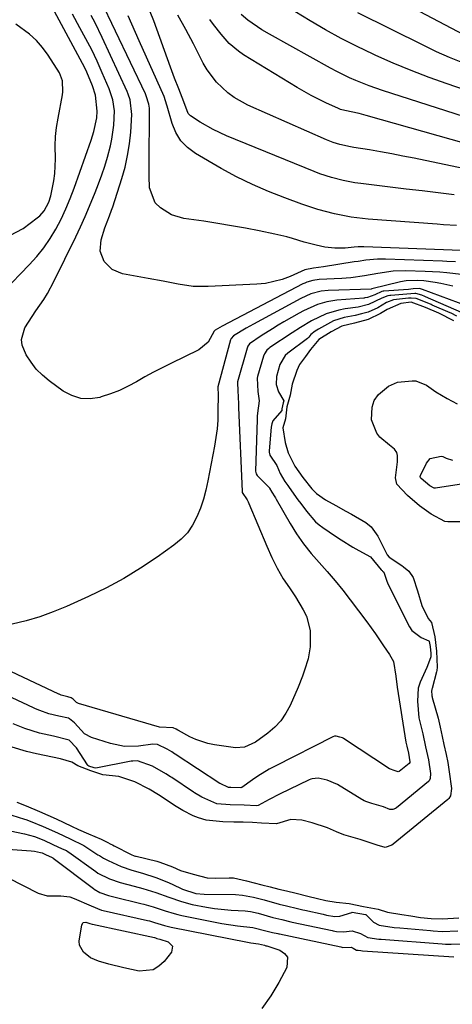
# Model space of a CAD drawing. Units: inches. Extents: x 1820413 to 1825653, y 431586 to 436888.
# Drawn here: x 1824668 to 1824794, y 432433 to 432719 of the extents above; entities that cross this region are included whole.
import ezdxf

# ---------------------------------------------------------------- set-up
doc = ezdxf.new("R2010")
doc.units = ezdxf.units.IN
doc.header["$MEASUREMENT"] = 0
doc.layers.add('7', color=7, linetype='Continuous')
doc.layers.add('8', color=7, linetype='Continuous')

msp = doc.modelspace()

# ---------------------------------------------------------------- linework, layer by layer
at = {"layer": '7', "color": 18}
for points in [[(1824801.17, 432712.81, 1856), (1824762.14, 432733.43, 1856)], [(1824663.49, 432640.27, 1834), (1824670.99, 432647.97, 1834), (1824673.17, 432650.4, 1834), (1824675.21, 432652.93, 1834), (1824677.04, 432655.61, 1834), (1824678.73, 432658.4, 1834), (1824680.24, 432661.3, 1834), (1824681.64, 432664.25, 1834), (1824682.91, 432667.26, 1834), (1824684.07, 432670.32, 1834), (1824688.95, 432684.17, 1834), (1824689.77, 432686.75, 1834), (1824690.64, 432690.67, 1834), (1824690.72, 432692.65, 1834), (1824690.21, 432697.3, 1834), (1824689.42, 432700.01, 1834), (1824687.76, 432703.93, 1834), (1824687.11, 432705.2, 1834), (1824678.31, 432721.6, 1834)], [(1824794.4, 432668.3, 1844), (1824789.77, 432668.88, 1844), (1824785.14, 432669.46, 1844), (1824780.51, 432670.02, 1844), (1824775.87, 432670.58, 1844), (1824767.37, 432671.6, 1844), (1824765.63, 432671.84, 1844), (1824762.18, 432672.48, 1844), (1824758.78, 432673.34, 1844), (1824755.45, 432674.44, 1844), (1824753.81, 432675.07, 1844), (1824728.35, 432685.5, 1844), (1824724.41, 432687.3, 1844), (1824720.62, 432689.43, 1844), (1824717.85, 432691.26, 1844), (1824717.21, 432691.93, 1844), (1824715.89, 432695.36, 1844), (1824714.47, 432699.1, 1844), (1824713.23, 432702.24, 1844), (1824712.05, 432705.42, 1844), (1824707.18, 432718.88, 1844), (1824706.13, 432721.52, 1844)], [(1824797.7, 432698.78, 1852), (1824792.42, 432700.56, 1852), (1824787.15, 432702.43, 1852), (1824781.93, 432704.41, 1852), (1824776.77, 432706.56, 1852), (1824771.66, 432708.82, 1852), (1824770.96, 432709.15, 1852), (1824766.27, 432711.41, 1852), (1824761.64, 432713.76, 1852), (1824757.09, 432716.27, 1852), (1824752.58, 432718.87, 1852), (1824748.18, 432721.64, 1852)], [(1824796.94, 432706.71, 1854), (1824793.1, 432708.24, 1854), (1824789.33, 432709.92, 1854), (1824785.59, 432711.69, 1854), (1824766.49, 432721.17, 1854)], [(1824796.61, 432645.2, 1836), (1824792.36, 432645.66, 1836), (1824790.24, 432645.86, 1836), (1824785.98, 432646.09, 1836), (1824780.26, 432646.28, 1836), (1824776.71, 432646.19, 1836), (1824772.31, 432645.49, 1836), (1824768.39, 432644.76, 1836), (1824764.43, 432644.23, 1836), (1824763.1, 432644.12, 1836), (1824761.77, 432644.04, 1836), (1824755.2, 432643.72, 1836), (1824753.38, 432643.48, 1836), (1824751.61, 432642.95, 1836), (1824751.05, 432642.71, 1836), (1824750.5, 432642.44, 1836), (1824727.07, 432630.23, 1836), (1824724.98, 432629.01, 1836), (1824724.75, 432628.72, 1836), (1824723.01, 432625.57, 1836), (1824720.32, 432623.31, 1836), (1824712.11, 432619.36, 1836), (1824709.59, 432618.11, 1836), (1824707.09, 432616.82, 1836), (1824704.62, 432615.46, 1836), (1824702.18, 432614.06, 1836), (1824699.71, 432612.73, 1836), (1824697.18, 432611.52, 1836), (1824694.58, 432610.51, 1836), (1824691.92, 432609.62, 1836), (1824691.55, 432609.51, 1836), (1824688.74, 432609.1, 1836), (1824686.02, 432609.19, 1836), (1824683.42, 432610.02, 1836), (1824680.91, 432611.35, 1836), (1824676.79, 432614.34, 1836), (1824674.84, 432615.97, 1836), (1824673.06, 432617.74, 1836), (1824671.53, 432619.73, 1836), (1824670.16, 432621.87, 1836), (1824668.98, 432624.64, 1836), (1824668.75, 432626.34, 1836), (1824669.75, 432629.71, 1836), (1824670.8, 432631.37, 1836), (1824672.97, 432634.64, 1836), (1824675.24, 432637.95, 1836), (1824676.3, 432639.63, 1836), (1824678.19, 432643.13, 1836), (1824684.51, 432656.1, 1836), (1824685.91, 432659.05, 1836), (1824687.26, 432662.01, 1836), (1824688.54, 432665.01, 1836), (1824690.19, 432669.04, 1836), (1824691.16, 432671.58, 1836), (1824692.08, 432674.13, 1836), (1824692.93, 432676.7, 1836), (1824693.72, 432679.29, 1836), (1824694.61, 432682.54, 1836), (1824695.04, 432684.54, 1836), (1824695.58, 432688.6, 1836), (1824695.77, 432692.7, 1836), (1824695.28, 432695.97, 1836), (1824694.24, 432699.12, 1836), (1824692.23, 432703.79, 1836), (1824690.73, 432707.12, 1836), (1824689.16, 432710.41, 1836), (1824687.49, 432713.66, 1836), (1824685.75, 432716.86, 1836), (1824683.54, 432720.77, 1836)], [(1824794.8, 432648.87, 1838), (1824792.31, 432648.98, 1838), (1824791.06, 432649.03, 1838), (1824774.49, 432649.62, 1838), (1824772.21, 432649.62, 1838), (1824768.81, 432649.32, 1838), (1824766.54, 432649.01, 1838), (1824765.42, 432648.84, 1838), (1824756.48, 432647.42, 1838), (1824753.59, 432647.06, 1838), (1824751.06, 432646.57, 1838), (1824746.78, 432644.65, 1838), (1824744.44, 432643.76, 1838), (1824739.6, 432642.6, 1838), (1824737.1, 432642.34, 1838), (1824722.98, 432641.67, 1838), (1824718.6, 432641.74, 1838), (1824714.25, 432642.35, 1838), (1824709.93, 432643.21, 1838), (1824705.59, 432644.02, 1838), (1824698.11, 432645.37, 1838), (1824695.06, 432646.6, 1838), (1824692.74, 432648.95, 1838), (1824691.6, 432652.02, 1838), (1824691.86, 432655.28, 1838), (1824692.94, 432658.76, 1838), (1824694.3, 432662.2, 1838), (1824694.95, 432663.93, 1838), (1824695.25, 432664.81, 1838), (1824697.9, 432673.08, 1838), (1824698.83, 432676.39, 1838), (1824699.6, 432679.72, 1838), (1824700.12, 432683.11, 1838), (1824700.48, 432686.53, 1838), (1824700.83, 432691.67, 1838), (1824700.33, 432695.95, 1838), (1824699.77, 432697.59, 1838), (1824699.43, 432698.39, 1838), (1824692.23, 432714.05, 1838), (1824690.12, 432718.33, 1838), (1824688.98, 432720.43, 1838)], [(1824795.08, 432659.46, 1842), (1824791.39, 432659.66, 1842), (1824789.54, 432659.78, 1842), (1824769.42, 432661.26, 1842), (1824764.51, 432661.83, 1842), (1824759.66, 432662.8, 1842), (1824754.89, 432664.1, 1842), (1824750.19, 432665.66, 1842), (1824745.24, 432667.44, 1842), (1824740.49, 432669.3, 1842), (1824735.82, 432671.32, 1842), (1824731.26, 432673.58, 1842), (1824726.78, 432676.01, 1842), (1824719.29, 432680.32, 1842), (1824716.99, 432682.04, 1842), (1824715.04, 432684.02, 1842), (1824713.6, 432686.4, 1842), (1824712.51, 432689.04, 1842), (1824711.1, 432694.07, 1842), (1824711, 432694.43, 1842), (1824710.21, 432696.93, 1842), (1824702.94, 432713.06, 1842), (1824701.87, 432715.47, 1842), (1824700.8, 432717.88, 1842), (1824699.75, 432720.3, 1842)], [(1824798.93, 432675.59, 1846), (1824782.81, 432678.95, 1846), (1824779.57, 432679.61, 1846), (1824776.32, 432680.23, 1846), (1824773.07, 432680.81, 1846), (1824769.81, 432681.36, 1846), (1824765.34, 432682.08, 1846), (1824764.32, 432682.26, 1846), (1824761.27, 432682.92, 1846), (1824759.29, 432683.52, 1846), (1824758.32, 432683.88, 1846), (1824757.36, 432684.27, 1846), (1824734.48, 432694.4, 1846), (1824730.5, 432696.58, 1846), (1824728.68, 432697.92, 1846), (1824725.36, 432701.03, 1846), (1824722.66, 432704.64, 1846), (1824721.53, 432706.62, 1846), (1824718.74, 432712.17, 1846), (1824716.52, 432716.38, 1846), (1824714.21, 432720.55, 1846)], [(1824806.3, 432680.83, 1848), (1824768.91, 432691.39, 1848), (1824766.85, 432691.93, 1848), (1824762.7, 432692.81, 1848), (1824761.46, 432693.14, 1848), (1824760.87, 432693.38, 1848), (1824757.16, 432695.09, 1848), (1824752.92, 432697.2, 1848), (1824748.82, 432699.54, 1848), (1824733.28, 432709.04, 1848), (1824731.81, 432710.04, 1848), (1824729.13, 432712.34, 1848), (1824726.78, 432715.01, 1848), (1824724.56, 432717.82, 1848), (1824723.49, 432719.25, 1848)], [(1824665.37, 432656.48, 1832), (1824669.28, 432658.56, 1832), (1824673.35, 432661.64, 1832), (1824674.08, 432662.26, 1832), (1824675.32, 432663.68, 1832), (1824676.67, 432666.21, 1832), (1824677.24, 432668.04, 1832), (1824678.19, 432672.45, 1832), (1824678.48, 432674.56, 1832), (1824678.61, 432678.83, 1832), (1824678.57, 432682.6, 1832), (1824678.68, 432685.28, 1832), (1824678.97, 432687.94, 1832), (1824679.39, 432690.59, 1832), (1824680.69, 432697.4, 1832), (1824680.81, 432698.22, 1832), (1824680.7, 432701.5, 1832), (1824679.77, 432703.75, 1832), (1824676.51, 432708.87, 1832), (1824674.88, 432711.1, 1832), (1824673.1, 432713.18, 1832), (1824671.07, 432715.01, 1832), (1824667.11, 432717.89, 1832)], [(1824798.3, 432635.99, 1832), (1824785.29, 432640.88, 1832), (1824784.34, 432641.1, 1832), (1824782.49, 432641, 1832), (1824781.14, 432640.88, 1832), (1824774, 432640.34, 1832), (1824773.83, 432640.32, 1832), (1824773.48, 432640.27, 1832), (1824771.41, 432639.26, 1832), (1824769.31, 432638.52, 1832), (1824768.46, 432638.37, 1832), (1824768.33, 432638.35, 1832), (1824768.19, 432638.34, 1832), (1824760.35, 432637.7, 1832), (1824757.48, 432637.27, 1832), (1824754.7, 432636.44, 1832), (1824750.72, 432634.66, 1832), (1824749.44, 432633.97, 1832), (1824744.96, 432631.4, 1832), (1824743.3, 432630.43, 1832), (1824741.65, 432629.44, 1832), (1824738.38, 432627.41, 1832), (1824734.98, 432625.1, 1832), (1824734.5, 432624.38, 1832), (1824734.3, 432623.84, 1832), (1824731.54, 432614.06, 1832), (1824731.47, 432613.74, 1832), (1824731.64, 432611.45, 1832), (1824731.78, 432607.67, 1832), (1824731.77, 432607.11, 1832), (1824731.79, 432606.55, 1832), (1824732.84, 432582.15, 1832), (1824732.9, 432581.88, 1832), (1824734.31, 432579.72, 1832), (1824734.59, 432579.18, 1832), (1824734.84, 432578.63, 1832), (1824740.01, 432566.24, 1832), (1824741.45, 432563.02, 1832), (1824743.03, 432559.86, 1832), (1824744.76, 432556.79, 1832), (1824746.61, 432554.2, 1832), (1824748.36, 432551.55, 1832), (1824750.6, 432547.83, 1832), (1824751.54, 432545.9, 1832), (1824752.61, 432541.81, 1832), (1824752.57, 432537.04, 1832), (1824752, 432533.59, 1832), (1824751.01, 432530.22, 1832), (1824750.42, 432528.56, 1832), (1824749.11, 432525.3, 1832), (1824746.81, 432520.03, 1832), (1824745.57, 432517.72, 1832), (1824744.12, 432515.57, 1832), (1824742.35, 432513.68, 1832), (1824740.36, 432511.96, 1832), (1824736.77, 432509.35, 1832), (1824733.52, 432507.85, 1832), (1824730.89, 432507.7, 1832), (1824724.79, 432508.55, 1832), (1824722.93, 432508.91, 1832), (1824719.37, 432510.09, 1832), (1824717.66, 432510.9, 1832), (1824714.4, 432512.69, 1832), (1824714.14, 432512.85, 1832), (1824713.7, 432513.11, 1832), (1824712.85, 432513.52, 1832), (1824708.8, 432513.73, 1832), (1824685.35, 432520.58, 1832), (1824684.7, 432520.88, 1832), (1824683.75, 432521.8, 1832), (1824683.17, 432522.26, 1832), (1824682.19, 432522.47, 1832), (1824680.33, 432523.03, 1832), (1824679.89, 432523.2, 1832), (1824679.7, 432523.28, 1832), (1824679.64, 432523.31, 1832), (1824651.84, 432536.35, 1832)], [(1824794.06, 432641.79, 1834), (1824790.61, 432642.55, 1834), (1824788.95, 432642.87, 1834), (1824785.59, 432643.32, 1834), (1824783.9, 432643.44, 1834), (1824780.53, 432643.35, 1834), (1824778.87, 432643.09, 1834), (1824774.47, 432642.01, 1834), (1824770.96, 432641.13, 1834), (1824770.53, 432641.01, 1834), (1824770.36, 432640.98, 1834), (1824770.3, 432640.98, 1834), (1824757.84, 432640.53, 1834), (1824755.79, 432640.32, 1834), (1824752.79, 432639.53, 1834), (1824749.95, 432638.27, 1834), (1824736.13, 432630.79, 1834), (1824734.07, 432629.63, 1834), (1824730.33, 432627.35, 1834), (1824729.65, 432626.58, 1834), (1824729.58, 432626.42, 1834), (1824729.52, 432626.25, 1834), (1824725.8, 432612.52, 1834), (1824725.77, 432612.13, 1834), (1824725.89, 432610.39, 1834), (1824725.89, 432610.21, 1834), (1824725.84, 432605.46, 1834), (1824725.75, 432602.91, 1834), (1824725.57, 432600.38, 1834), (1824725.25, 432597.85, 1834), (1824724.84, 432595.34, 1834), (1824722.91, 432585.26, 1834), (1824722.31, 432582.58, 1834), (1824721.59, 432579.94, 1834), (1824720.71, 432577.34, 1834), (1824719.71, 432574.78, 1834), (1824718.44, 432572.4, 1834), (1824716.95, 432570.2, 1834), (1824715.11, 432568.28, 1834), (1824713.04, 432566.54, 1834), (1824708.14, 432563.07, 1834), (1824703.36, 432559.88, 1834), (1824698.47, 432556.89, 1834), (1824693.42, 432554.18, 1834), (1824688.25, 432551.66, 1834), (1824681.85, 432548.76, 1834), (1824677.99, 432547.16, 1834), (1824674.07, 432545.74, 1834), (1824670.07, 432544.57, 1834), (1824666.01, 432543.58, 1834)], [(1824795.22, 432633.12, 1828), (1824793.53, 432633.94, 1828), (1824793.24, 432634.07, 1828), (1824788.06, 432636.32, 1828), (1824787.78, 432636.45, 1828), (1824786.65, 432636.96, 1828), (1824783.36, 432638.23, 1828), (1824781.93, 432638.36, 1828), (1824781.21, 432638.31, 1828), (1824776.83, 432637.79, 1828), (1824774.83, 432637.02, 1828), (1824772.24, 432635.5, 1828), (1824769.51, 432634.29, 1828), (1824767.48, 432633.73, 1828), (1824765.68, 432633.28, 1828), (1824762.51, 432632.71, 1828), (1824759.38, 432631.71, 1828), (1824755.06, 432629.35, 1828), (1824754.05, 432628.74, 1828), (1824752.78, 432627.75, 1828), (1824752.24, 432626.98, 1828), (1824751.93, 432626.66, 1828), (1824751.81, 432626.56, 1828), (1824746.14, 432622.35, 1828), (1824745.37, 432621.67, 1828), (1824743.8, 432619.05, 1828), (1824742.8, 432615.6, 1828), (1824742.72, 432613.25, 1828), (1824743.45, 432611.07, 1828), (1824744.93, 432608.5, 1828), (1824744.77, 432607.87, 1828), (1824744.43, 432606.2, 1828), (1824744.36, 432605.71, 1828), (1824741.76, 432602.73, 1828), (1824741.45, 432601.84, 1828), (1824741.26, 432600.89, 1828), (1824740.72, 432593.93, 1828), (1824740.71, 432593.62, 1828), (1824740.88, 432592.69, 1828), (1824742.95, 432589.74, 1828), (1824743.87, 432587.41, 1828), (1824745.22, 432585.1, 1828), (1824746.11, 432583.89, 1828), (1824746.56, 432583.28, 1828), (1824749.06, 432579.77, 1828), (1824749.87, 432578.65, 1828), (1824751.52, 432576.46, 1828), (1824754.21, 432573.37, 1828), (1824755.24, 432572.49, 1828), (1824756.34, 432571.67, 1828), (1824759.94, 432569.22, 1828), (1824761.62, 432568.11, 1828), (1824765.04, 432566.01, 1828), (1824766.79, 432565.01, 1828), (1824770.12, 432563.15, 1828), (1824773.22, 432559.45, 1828), (1824773.37, 432559.31, 1828), (1824773.52, 432559.17, 1828), (1824773.67, 432559.02, 1828), (1824773.81, 432558.87, 1828), (1824773.89, 432558.78, 1828), (1824773.98, 432558.68, 1828), (1824774.89, 432556.09, 1828), (1824775.05, 432555.64, 1828), (1824775.12, 432555.5, 1828), (1824781.49, 432542.81, 1828), (1824782.14, 432541.82, 1828), (1824784.86, 432539.7, 1828), (1824787.11, 432538.74, 1828), (1824787.17, 432538.67, 1828), (1824787.23, 432538.57, 1828), (1824787.5, 432537.16, 1828), (1824787.71, 432535.06, 1828), (1824787.71, 432534.18, 1828), (1824786.69, 432531.54, 1828), (1824786.46, 432531.05, 1828), (1824784.54, 432526.79, 1828), (1824784.03, 432524.99, 1828), (1824783.78, 432521.24, 1828), (1824784.22, 432516.37, 1828), (1824785.36, 432511.73, 1828), (1824786.15, 432507.99, 1828), (1824786.98, 432504.24, 1828), (1824787.54, 432500.29, 1828), (1824787.52, 432498.75, 1828), (1824787.16, 432498.09, 1828), (1824786.98, 432497.91, 1828), (1824777.69, 432490.29, 1828), (1824777.45, 432490.12, 1828), (1824776.65, 432489.8, 1828), (1824775.79, 432489.82, 1828), (1824773.87, 432490.53, 1828), (1824770.56, 432491.55, 1828), (1824769.05, 432492.02, 1828), (1824768.3, 432492.33, 1828), (1824767.82, 432492.59, 1828), (1824767.59, 432492.72, 1828), (1824760.6, 432497.04, 1828), (1824757.51, 432498.29, 1828), (1824754.9, 432498.93, 1828), (1824753.17, 432498.73, 1828), (1824752.76, 432498.59, 1828), (1824752.35, 432498.42, 1828), (1824743.66, 432494.28, 1828), (1824740.68, 432492.7, 1828), (1824737.55, 432490.91, 1828), (1824737.06, 432490.83, 1828), (1824733.46, 432491.07, 1828), (1824729.38, 432491.12, 1828), (1824725.55, 432491.46, 1828), (1824721.11, 432493.35, 1828), (1824719.06, 432494.61, 1828), (1824718.72, 432494.84, 1828), (1824712.41, 432499.04, 1828), (1824712.03, 432499.29, 1828), (1824710.72, 432500.15, 1828), (1824706.8, 432502.34, 1828), (1824702.49, 432503.94, 1828), (1824701.06, 432503.87, 1828), (1824700.59, 432503.79, 1828), (1824690.4, 432501.79, 1828), (1824690.33, 432501.78, 1828), (1824689.83, 432501.88, 1828), (1824688.32, 432502.38, 1828), (1824688.03, 432502.55, 1828), (1824687.95, 432502.63, 1828), (1824687.89, 432502.72, 1828), (1824684.73, 432507.71, 1828), (1824682.57, 432509.91, 1828), (1824678.06, 432511.05, 1828), (1824673.99, 432511.98, 1828), (1824669.74, 432513.31, 1828), (1824666.37, 432514.63, 1828)], [(1824794.3, 432631.74, 1826), (1824789.98, 432633.92, 1826), (1824786.16, 432635.65, 1826), (1824781.98, 432637.13, 1826), (1824778.92, 432636.75, 1826), (1824774.97, 432634.99, 1826), (1824773.07, 432633.84, 1826), (1824769.42, 432632.14, 1826), (1824765.54, 432631.05, 1826), (1824761.85, 432630.17, 1826), (1824758.73, 432628.56, 1826), (1824755.13, 432626.34, 1826), (1824752.71, 432623.4, 1826), (1824751.28, 432621.42, 1826), (1824749.53, 432619.01, 1826), (1824748.7, 432617.31, 1826), (1824747.43, 432613.32, 1826), (1824746.83, 432610.15, 1826), (1824745.85, 432606.73, 1826), (1824745.41, 432603.24, 1826), (1824744.66, 432600.61, 1826), (1824745.31, 432596.43, 1826), (1824746.25, 432593.43, 1826), (1824748.14, 432589.49, 1826), (1824750.46, 432586.2, 1826), (1824753.13, 432582.94, 1826), (1824754.48, 432581.57, 1826), (1824757.03, 432579.74, 1826), (1824760.05, 432578.1, 1826), (1824763.02, 432576.48, 1826), (1824764.65, 432575.57, 1826), (1824768.83, 432573.15, 1826), (1824770.37, 432571.93, 1826), (1824772.24, 432569.19, 1826), (1824774.85, 432563.96, 1826), (1824775, 432563.72, 1826), (1824775.59, 432563.12, 1826), (1824779.24, 432560.67, 1826), (1824779.77, 432560.28, 1826), (1824781.25, 432558.97, 1826), (1824782.5, 432557.13, 1826), (1824783.82, 432553.3, 1826), (1824785.03, 432549.03, 1826), (1824786.89, 432545.25, 1826), (1824787.85, 432544.11, 1826), (1824788.82, 432539.95, 1826), (1824789.27, 432535.74, 1826), (1824789.5, 432531.09, 1826), (1824789.38, 432530.21, 1826), (1824789.29, 432529.78, 1826), (1824788.04, 432524.93, 1826), (1824788, 432524.77, 1826), (1824787.85, 432524.03, 1826), (1824787.92, 432523.14, 1826), (1824787.99, 432522.76, 1826), (1824788.04, 432522.55, 1826), (1824788.07, 432522.45, 1826), (1824788.1, 432522.34, 1826), (1824789.81, 432516.27, 1826), (1824790.42, 432513.66, 1826), (1824790.93, 432510.96, 1826), (1824791.44, 432508.63, 1826), (1824792.11, 432505.75, 1826), (1824792.59, 432503.48, 1826), (1824793.03, 432500.76, 1826), (1824793.63, 432495.88, 1826), (1824793.35, 432493.71, 1826), (1824792.89, 432492.99, 1826), (1824792.58, 432492.68, 1826), (1824776.73, 432479.67, 1826), (1824776.32, 432479.38, 1826), (1824774.44, 432478.79, 1826), (1824772.08, 432479.38, 1826), (1824769.73, 432480.24, 1826), (1824767.13, 432481.05, 1826), (1824762.42, 432482.46, 1826), (1824760.22, 432483.29, 1826), (1824757.63, 432484.49, 1826), (1824753.18, 432485.91, 1826), (1824750.23, 432486.69, 1826), (1824747.02, 432486.85, 1826), (1824742.79, 432485.58, 1826), (1824738.51, 432485.85, 1826), (1824735.85, 432486.03, 1826), (1824733.13, 432486.07, 1826), (1824730.46, 432486.09, 1826), (1824727.21, 432486.18, 1826), (1824722.45, 432486.68, 1826), (1824720.2, 432487.33, 1826), (1824718.66, 432487.95, 1826), (1824715.63, 432489.52, 1826), (1824713.21, 432490.94, 1826), (1824710.78, 432492.59, 1826), (1824708.56, 432494.09, 1826), (1824705.84, 432495.68, 1826), (1824701.64, 432497.78, 1826), (1824697.08, 432499.38, 1826), (1824692.42, 432499.83, 1826), (1824688.87, 432501, 1826), (1824685.14, 432502.51, 1826), (1824683.4, 432503.49, 1826), (1824680.08, 432504.53, 1826), (1824675.43, 432505.47, 1826), (1824673.12, 432505.97, 1826), (1824670.21, 432506.66, 1826), (1824666.01, 432507.86, 1826)], [(1824797.26, 432573.32, 1826), (1824792.58, 432573.35, 1826), (1824791.69, 432573.43, 1826), (1824787.73, 432575.53, 1826), (1824784.33, 432577.97, 1826), (1824780.92, 432581.03, 1826), (1824777.78, 432584.31, 1826), (1824777.43, 432586.13, 1826), (1824778.02, 432590.76, 1826), (1824777.94, 432592.64, 1826), (1824777.77, 432593.46, 1826), (1824777.11, 432594.42, 1826), (1824775.62, 432595.62, 1826), (1824772.89, 432597.96, 1826), (1824771.96, 432599.14, 1826), (1824770.43, 432602.99, 1826), (1824770.59, 432606.67, 1826), (1824771.25, 432608.64, 1826), (1824772.48, 432610.34, 1826), (1824775.4, 432612.78, 1826), (1824777.96, 432613.91, 1826), (1824782.29, 432614.31, 1826), (1824783.35, 432614.28, 1826), (1824786.36, 432613.01, 1826), (1824789.12, 432611.14, 1826), (1824792.44, 432609.17, 1826), (1824795.29, 432607.6, 1826)], [(1824817.75, 432587.62, 1828), (1824788.99, 432583.09, 1828), (1824788.86, 432583.08, 1828), (1824788.73, 432583.08, 1828), (1824788.61, 432583.1, 1828), (1824787.37, 432583.8, 1828), (1824784.87, 432585.96, 1828), (1824784.69, 432586.17, 1828), (1824784.58, 432586.47, 1828), (1824784.63, 432586.78, 1828), (1824786.38, 432590.41, 1828), (1824787.49, 432591.71, 1828), (1824790.69, 432592.42, 1828), (1824791.14, 432592.36, 1828), (1824792.15, 432591.86, 1828), (1824793.93, 432591.29, 1828)], [(1824667.4, 432491.88, 1826), (1824670.11, 432490.87, 1826), (1824673.95, 432489.24, 1826), (1824676.45, 432488.13, 1826), (1824678.86, 432487.03, 1826), (1824683.32, 432484.92, 1826), (1824685.29, 432484.02, 1826), (1824688.27, 432482.71, 1826), (1824691.86, 432481.14, 1826), (1824693.64, 432480.27, 1826), (1824694.67, 432479.75, 1826), (1824695.19, 432479.49, 1826), (1824695.7, 432479.22, 1826), (1824700.57, 432476.7, 1826), (1824701.48, 432476.33, 1826), (1824701.86, 432476.23, 1826), (1824702.05, 432476.18, 1826), (1824708.08, 432474.75, 1826), (1824708.93, 432474.53, 1826), (1824712.58, 432473.13, 1826), (1824714.92, 432472.07, 1826), (1824718.65, 432470.99, 1826), (1824722.72, 432469.95, 1826), (1824724.97, 432469.82, 1826), (1824729.12, 432469.94, 1826), (1824730.33, 432469.93, 1826), (1824734.09, 432469.11, 1826), (1824738.53, 432467.89, 1826), (1824740.98, 432467.28, 1826), (1824743.48, 432466.68, 1826), (1824745.74, 432466.14, 1826), (1824748.55, 432465.45, 1826), (1824751.93, 432464.61, 1826), (1824754.7, 432463.94, 1826), (1824757.18, 432463.35, 1826), (1824760.14, 432462.84, 1826), (1824763.92, 432462.46, 1826), (1824768.09, 432461.61, 1826), (1824772.39, 432460.8, 1826), (1824775.05, 432459.94, 1826), (1824779.22, 432459.28, 1826), (1824781.88, 432458.86, 1826), (1824784.66, 432458.46, 1826), (1824787.74, 432458.1, 1826), (1824791.1, 432458, 1826), (1824795.79, 432458.31, 1826)], [(1824662.14, 432489.34, 1828), (1824669.68, 432487, 1828), (1824670, 432486.9, 1828), (1824671.3, 432486.44, 1828), (1824675.09, 432484.83, 1828), (1824679.18, 432482.96, 1828), (1824682.86, 432481.24, 1828), (1824686.88, 432479.36, 1828), (1824687.16, 432479.18, 1828), (1824690.98, 432476.64, 1828), (1824691.39, 432476.38, 1828), (1824692.62, 432475.63, 1828), (1824693.9, 432474.95, 1828), (1824697.73, 432473.23, 1828), (1824700.78, 432472.17, 1828), (1824703.88, 432471.26, 1828), (1824707.77, 432470.04, 1828), (1824710.98, 432468.8, 1828), (1824712.54, 432468.1, 1828), (1824715.56, 432466.67, 1828), (1824719.38, 432465.41, 1828), (1824721.8, 432465.16, 1828), (1824730.88, 432465.06, 1828), (1824732.99, 432464.93, 1828), (1824736.12, 432464.36, 1828), (1824739.21, 432463.56, 1828), (1824743.64, 432462.31, 1828), (1824745.74, 432461.8, 1828), (1824748.89, 432461.02, 1828), (1824750.49, 432460.65, 1828), (1824751.02, 432460.53, 1828), (1824756.43, 432459.35, 1828), (1824757.4, 432459.13, 1828), (1824759.81, 432458.7, 1828), (1824761.19, 432458.76, 1828), (1824764.69, 432459.91, 1828), (1824764.84, 432459.94, 1828), (1824768.66, 432459.33, 1828), (1824768.79, 432459.28, 1828), (1824771.06, 432457.09, 1828), (1824772.66, 432456.17, 1828), (1824777.06, 432455.55, 1828), (1824778.7, 432455.38, 1828), (1824787.53, 432454.6, 1828), (1824788.38, 432454.53, 1828), (1824790.95, 432454.33, 1828), (1824795.48, 432454.5, 1828)], [(1824657.8, 432478.72, 1832), (1824671.59, 432477.79, 1832), (1824672.53, 432477.69, 1832), (1824674.3, 432477.33, 1832), (1824674.78, 432477.15, 1832), (1824675.77, 432476.72, 1832), (1824677.63, 432475.86, 1832), (1824677.82, 432475.76, 1832), (1824677.93, 432475.68, 1832), (1824689.69, 432466.8, 1832), (1824689.91, 432466.64, 1832), (1824691.53, 432465.71, 1832), (1824694.01, 432464.81, 1832), (1824695.54, 432464.39, 1832), (1824703.44, 432462.51, 1832), (1824704.33, 432462.28, 1832), (1824707.01, 432461.52, 1832), (1824710.52, 432460.36, 1832), (1824713.1, 432459.55, 1832), (1824714.21, 432459.27, 1832), (1824715.32, 432459.02, 1832), (1824726.98, 432456.7, 1832), (1824731.47, 432455.99, 1832), (1824736, 432455.51, 1832), (1824740.12, 432454.49, 1832), (1824741.69, 432454.1, 1832), (1824743.27, 432453.72, 1832), (1824743.5, 432453.67, 1832), (1824743.73, 432453.62, 1832), (1824761.57, 432449.85, 1832), (1824762.11, 432449.73, 1832), (1824764.48, 432449.78, 1832), (1824765.15, 432449.51, 1832), (1824766.1, 432448.97, 1832), (1824766.58, 432448.9, 1832), (1824767.33, 432448.8, 1832), (1824767.8, 432448.76, 1832), (1824794.33, 432446.99, 1832)], [(1824664.88, 432469.95, 1834), (1824673.65, 432465.49, 1834), (1824676.18, 432464.66, 1834), (1824680.18, 432464.73, 1834), (1824682.81, 432464.38, 1834), (1824684.08, 432463.94, 1834), (1824688.99, 432461.76, 1834), (1824692.03, 432460.55, 1834), (1824692.49, 432460.44, 1834), (1824705.41, 432457.53, 1834), (1824705.92, 432457.41, 1834), (1824707.44, 432456.98, 1834), (1824710.3, 432456.08, 1834), (1824712.19, 432455.62, 1834), (1824734.38, 432451.25, 1834), (1824735.42, 432451.07, 1834), (1824737.65, 432450.76, 1834), (1824739.32, 432450.33, 1834), (1824739.77, 432450.22, 1834), (1824740, 432450.16, 1834), (1824740.07, 432450.14, 1834), (1824743.85, 432448.88, 1834), (1824745.15, 432447.96, 1834), (1824746, 432446.86, 1834), (1824745.84, 432443.92, 1834), (1824743.51, 432439.5, 1834), (1824741.17, 432435.63, 1834), (1824738.57, 432431.96, 1834)], [(1824708.11, 432452.36, 1836), (1824708.98, 432452.09, 1836), (1824711.34, 432451.36, 1836), (1824712.61, 432450.09, 1836), (1824712.3, 432448.33, 1836), (1824710.22, 432445.64, 1836), (1824708.67, 432444.23, 1836), (1824706.98, 432443.23, 1836), (1824702.96, 432442.87, 1836), (1824698.51, 432443.79, 1836), (1824694.1, 432444.9, 1836), (1824691.1, 432445.73, 1836), (1824688.77, 432446.73, 1836), (1824686.8, 432448.32, 1836), (1824685.63, 432450.41, 1836), (1824685.48, 432451.57, 1836), (1824686.24, 432456.29, 1836), (1824686.68, 432456.93, 1836), (1824687.44, 432457.04, 1836), (1824688.58, 432456.69, 1836), (1824689.26, 432456.46, 1836), (1824689.4, 432456.43, 1836), (1824707.4, 432452.57, 1836), (1824707.64, 432452.51, 1836), (1824708.11, 432452.36, 1836)]]:
    msp.add_polyline3d(points, dxfattribs=at)
at = {"layer": '8', "color": 18}
for points in [[(1824796.51, 432652.2, 1840), (1824768.18, 432653.21, 1840), (1824766.58, 432653.19, 1840), (1824765.39, 432653.1, 1840), (1824762.79, 432652.86, 1840), (1824759.8, 432652.8, 1840), (1824756.83, 432653.16, 1840), (1824754.35, 432653.68, 1840), (1824750.91, 432654.59, 1840), (1824747.52, 432655.65, 1840), (1824745.82, 432656.14, 1840), (1824742.36, 432656.94, 1840), (1824737.83, 432657.84, 1840), (1824733.82, 432658.61, 1840), (1824729.8, 432659.34, 1840), (1824725.77, 432660.01, 1840), (1824721.73, 432660.64, 1840), (1824715.91, 432661.5, 1840), (1824712.3, 432662.55, 1840), (1824709.11, 432664.55, 1840), (1824707.63, 432666.06, 1840), (1824705.97, 432670.4, 1840), (1824705.84, 432673.75, 1840), (1824705.81, 432677.1, 1840), (1824705.92, 432692.85, 1840), (1824705.9, 432693.47, 1840), (1824705.75, 432694.7, 1840), (1824705.02, 432697.08, 1840), (1824704.77, 432697.65, 1840), (1824691.72, 432725.08, 1840)], [(1824805.28, 432688.45, 1850), (1824773.59, 432698.67, 1850), (1824769.71, 432700.02, 1850), (1824765.89, 432701.54, 1850), (1824764.01, 432702.37, 1850), (1824760.32, 432704.17, 1850), (1824758.5, 432705.14, 1850), (1824740.76, 432714.97, 1850), (1824738.61, 432716.25, 1850), (1824734.54, 432719.12, 1850), (1824732.61, 432720.71, 1850)], [(1824796.62, 432634.18, 1830), (1824786.07, 432638.74, 1830), (1824785.95, 432638.79, 1830), (1824785.06, 432639.19, 1830), (1824783.32, 432639.66, 1830), (1824783.01, 432639.65, 1830), (1824776.05, 432639.14, 1830), (1824775.75, 432639.11, 1830), (1824775.17, 432639.02, 1830), (1824773.47, 432638.34, 1830), (1824769.57, 432636.44, 1830), (1824766.58, 432635.75, 1830), (1824762.75, 432635.21, 1830), (1824760.9, 432634.86, 1830), (1824757.31, 432633.78, 1830), (1824753.04, 432631.78, 1830), (1824749.76, 432629.83, 1830), (1824747.36, 432628.25, 1830), (1824740.93, 432623.98, 1830), (1824740.6, 432623.74, 1830), (1824740.02, 432623.18, 1830), (1824739.35, 432622.19, 1830), (1824739.06, 432621.44, 1830), (1824737.32, 432615.59, 1830), (1824737.19, 432615.05, 1830), (1824737.44, 432611.18, 1830), (1824737.8, 432608.54, 1830), (1824737.34, 432604.93, 1830), (1824737.26, 432604.02, 1830), (1824737.21, 432603.11, 1830), (1824736.77, 432588.04, 1830), (1824736.9, 432587.3, 1830), (1824737.19, 432586.81, 1830), (1824737.32, 432586.67, 1830), (1824740.8, 432583.2, 1830), (1824740.82, 432583.17, 1830), (1824741.46, 432581.98, 1830), (1824742.32, 432580.6, 1830), (1824742.51, 432580.28, 1830), (1824742.71, 432579.95, 1830), (1824746.81, 432572.83, 1830), (1824748.68, 432569.83, 1830), (1824750.68, 432566.94, 1830), (1824752.87, 432564.19, 1830), (1824755.2, 432561.54, 1830), (1824757.58, 432558.92, 1830), (1824759.9, 432556.25, 1830), (1824762.12, 432553.5, 1830), (1824764.28, 432550.7, 1830), (1824769.06, 432544.27, 1830), (1824771.55, 432540.84, 1830), (1824772.75, 432539.1, 1830), (1824773.95, 432537.35, 1830), (1824775.66, 432534.8, 1830), (1824776.85, 432532.8, 1830), (1824777.54, 432528.52, 1830), (1824777.9, 432525.29, 1830), (1824780.41, 432509.34, 1830), (1824780.48, 432508.95, 1830), (1824780.65, 432508.17, 1830), (1824781.14, 432506.1, 1830), (1824781.57, 432503.61, 1830), (1824781.54, 432503.39, 1830), (1824781.38, 432503.14, 1830), (1824778.51, 432500.81, 1830), (1824778.18, 432500.75, 1830), (1824777.01, 432501.14, 1830), (1824775.91, 432501.51, 1830), (1824775.7, 432501.63, 1830), (1824762.26, 432510.4, 1830), (1824762.16, 432510.46, 1830), (1824761.97, 432510.57, 1830), (1824761.24, 432510.84, 1830), (1824760.17, 432511.11, 1830), (1824759.68, 432511.05, 1830), (1824759.21, 432510.88, 1830), (1824742.45, 432502.41, 1830), (1824740.74, 432501.49, 1830), (1824737.44, 432499.47, 1830), (1824735.85, 432498.37, 1830), (1824732.78, 432496.13, 1830), (1824732.48, 432496.03, 1830), (1824729.6, 432496.14, 1830), (1824728.86, 432496.2, 1830), (1824726.48, 432497.29, 1830), (1824726.37, 432497.36, 1830), (1824713.44, 432505.85, 1830), (1824713.21, 432506, 1830), (1824712.43, 432506.5, 1830), (1824711.08, 432507.3, 1830), (1824708.29, 432508.64, 1830), (1824706.91, 432508.74, 1830), (1824702.77, 432508.21, 1830), (1824698.66, 432508.13, 1830), (1824694.64, 432508.95, 1830), (1824689.09, 432510.74, 1830), (1824687.03, 432511.76, 1830), (1824684.11, 432514.92, 1830), (1824682.71, 432516.17, 1830), (1824682.46, 432516.27, 1830), (1824679.63, 432516.87, 1830), (1824676.72, 432517.58, 1830), (1824674.08, 432518.55, 1830), (1824672.8, 432519.05, 1830), (1824672.27, 432519.28, 1830), (1824653.32, 432528.11, 1830)], [(1824665.49, 432483.63, 1830), (1824669.62, 432482.76, 1830), (1824672.55, 432481.98, 1830), (1824675.24, 432480.86, 1830), (1824677.91, 432479.63, 1830), (1824680.6, 432478.4, 1830), (1824681.84, 432477.84, 1830), (1824682.36, 432477.53, 1830), (1824682.52, 432477.42, 1830), (1824690.35, 432471.75, 1830), (1824690.96, 432471.32, 1830), (1824694.31, 432469.67, 1830), (1824697.47, 432468.56, 1830), (1824701.47, 432467.5, 1830), (1824704.03, 432466.81, 1830), (1824707.83, 432465.65, 1830), (1824711.57, 432464.31, 1830), (1824715.19, 432463.03, 1830), (1824718.33, 432462.23, 1830), (1824722.48, 432461.41, 1830), (1824724.86, 432461.03, 1830), (1824729.67, 432460.57, 1830), (1824733.74, 432460.31, 1830), (1824735.24, 432460.11, 1830), (1824737.47, 432459.63, 1830), (1824741.73, 432458.44, 1830), (1824744.35, 432457.79, 1830), (1824747, 432457.16, 1830), (1824747.38, 432457.08, 1830), (1824759, 432454.6, 1830), (1824759.31, 432454.53, 1830), (1824760.29, 432454.31, 1830), (1824762.33, 432454.28, 1830), (1824764.86, 432454.52, 1830), (1824767.2, 432453.81, 1830), (1824769.38, 432452.57, 1830), (1824772.56, 432452.14, 1830), (1824772.92, 432452.11, 1830), (1824773.27, 432452.08, 1830), (1824790.94, 432450.78, 1830), (1824791.94, 432450.7, 1830), (1824793.59, 432450.62, 1830), (1824796.4, 432450.81, 1830)]]:
    msp.add_polyline3d(points, dxfattribs=at)

doc.saveas('drawing.dxf')
